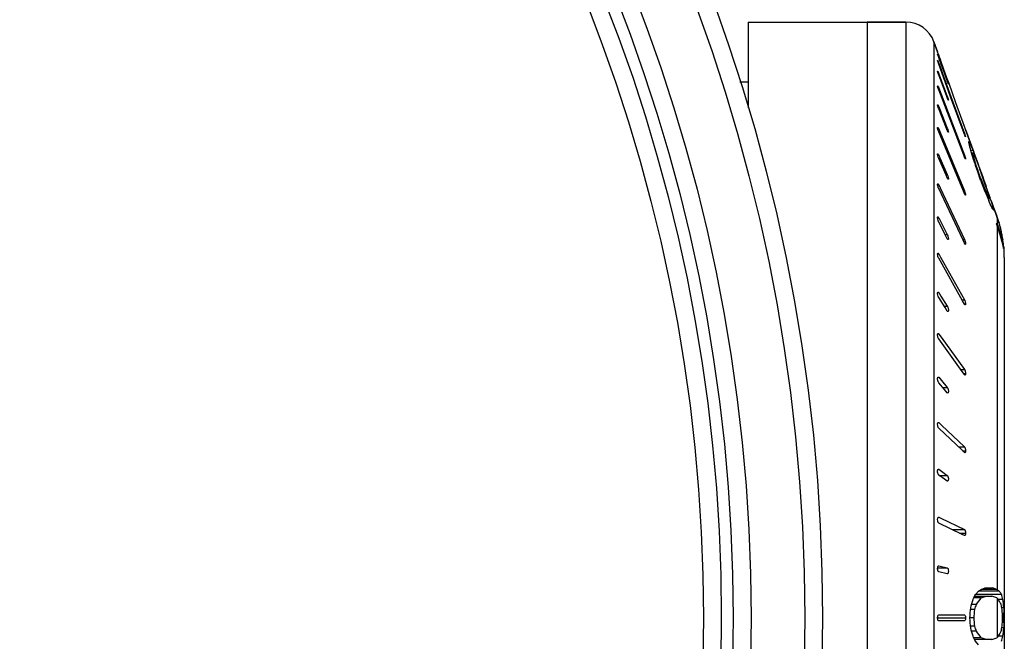
# Model space of a CAD drawing. Units: millimetres. Extents: x 0 to 420, y 0 to 297.
# Drawn here: x 232 to 240, y 223 to 228 of the extents above; entities that cross this region are included whole.
import ezdxf

# ---------------------------------------------------------------- set-up
doc = ezdxf.new("R2010")
doc.units = ezdxf.units.MM
doc.header["$LTSCALE"] = 23.1
doc.layers.add('02___PRT_ALL_AXES', color=7, linetype='CONTINUOUS')
doc.layers.add('7_ALL_FEATURES', color=7, linetype='CONTINUOUS')

msp = doc.modelspace()

# ---------------------------------------------------------------- linework, layer by layer
at = {"layer": '02___PRT_ALL_AXES', "color": 7, "linetype": 'CONTINUOUS'}
for p, q in [((238.8567, 227.7092), (238.8567, 220.4805)), ((239.1812, 227.7092), (238.8567, 227.7092)), ((239.447, 227.4592), (239.4163, 227.5441)), ((237.7875, 227.2092), (237.8567, 227.2092)), ((239.7511, 226.617), (239.6817, 226.8092))]:
    msp.add_line(p, q, dxfattribs=at)
at = {"layer": '7_ALL_FEATURES', "color": 3, "linetype": 'CONTINUOUS'}
msp.add_line((237.8567, 227.7092), (237.8567, 226.9903), dxfattribs=at)
at = {"layer": '7_ALL_FEATURES', "color": 7, "linetype": 'CONTINUOUS'}
for p, q in [((237.8567, 227.7092), (239.1812, 227.7092)), ((238.8567, 227.7092), (238.8567, 187.2092)), ((239.4163, 227.5441), (239.447, 227.4592)), ((239.4496, 227.4519), (239.447, 227.4592)), ((239.447, 227.3871), (239.4471, 227.3874)), ((239.456, 227.4342), (239.4496, 227.4519)), ((239.4624, 227.4164), (239.456, 227.4342)), ((239.456, 227.4184), (239.4574, 227.4146)), ((239.4636, 227.3931), (239.456, 227.4141)), ((239.4574, 227.4146), (239.465, 227.3936)), ((239.47, 227.3954), (239.4624, 227.4164)), ((239.4739, 227.3646), (239.4636, 227.3931)), ((239.465, 227.3936), (239.4753, 227.3651)), ((239.4803, 227.3669), (239.47, 227.3954)), ((239.456, 227.3668), (239.4588, 227.3591)), ((239.4855, 227.2776), (239.456, 227.3581)), ((239.4588, 227.3591), (239.4883, 227.2786)), ((239.5268, 227.2187), (239.4739, 227.3646)), ((239.4753, 227.3651), (239.5282, 227.2192)), ((239.5285, 227.2333), (239.4803, 227.3669)), ((239.456, 227.2797), (239.4602, 227.2683)), ((239.5239, 227.0849), (239.456, 227.2668)), ((239.4602, 227.2683), (239.5282, 227.0865)), ((239.5565, 227.0839), (239.4855, 227.2776)), ((239.4883, 227.2786), (239.5593, 227.085)), ((239.5344, 227.2171), (239.5285, 227.2333)), ((239.447, 227.1728), (239.4475, 227.1742)), ((239.4526, 227.166), (239.456, 227.1578)), ((239.456, 227.1578), (239.4617, 227.1429)), ((239.6669, 226.5918), (239.456, 227.1407)), ((239.4617, 227.1429), (239.6726, 226.594)), ((239.5282, 227.2148), (239.5268, 227.2187)), ((239.5427, 227.194), (239.5344, 227.2171)), ((239.6008, 227.0333), (239.5427, 227.194)), ((239.5282, 227.0736), (239.5239, 227.0849)), ((239.6698, 226.7749), (239.5565, 227.0839)), ((239.5593, 227.085), (239.6726, 226.7759)), ((239.456, 227.0021), (239.4632, 226.9839)), ((239.5209, 226.8179), (239.456, 226.981)), ((239.4632, 226.9839), (239.5282, 226.8208)), ((239.6726, 226.8342), (239.6008, 227.0333)), ((239.456, 226.8137), (239.4648, 226.7924)), ((239.5282, 226.7997), (239.5209, 226.8179)), ((239.676, 226.825), (239.6726, 226.8342)), ((239.6775, 226.8206), (239.676, 226.825)), ((239.679, 226.8167), (239.6775, 226.8206)), ((239.6817, 226.8092), (239.679, 226.8167)), ((239.6817, 226.8092), (239.7511, 226.617)), ((239.6637, 226.2904), (239.456, 226.7887)), ((239.4648, 226.7924), (239.6726, 226.2941)), ((239.6726, 226.7672), (239.6698, 226.7749)), ((239.679, 226.7572), (239.681, 226.7505)), ((239.6817, 226.7469), (239.6815, 226.7466)), ((239.7079, 226.7092), (239.7115, 226.7092)), ((239.7211, 226.6901), (239.7104, 226.6901)), ((239.7164, 226.6996), (239.719, 226.6943)), ((239.719, 226.6943), (239.7211, 226.6901)), ((239.7326, 226.6613), (239.7414, 226.6388)), ((239.456, 226.5941), (239.4665, 226.57)), ((239.5176, 226.4256), (239.456, 226.5654)), ((239.4665, 226.57), (239.5282, 226.4302)), ((239.6726, 226.5769), (239.6669, 226.5918)), ((239.6759, 226.569), (239.6726, 226.5769)), ((239.6817, 226.562), (239.6811, 226.5605)), ((239.7438, 226.6326), (239.7258, 226.6326)), ((239.7317, 226.6135), (239.7465, 226.6135)), ((239.7456, 226.5943), (239.7377, 226.5943)), ((239.7414, 226.6388), (239.7438, 226.6326)), ((239.7438, 226.6326), (239.7498, 226.6166)), ((239.751, 226.5752), (239.7456, 226.5943)), ((239.7465, 226.6135), (239.7508, 226.6039)), ((239.7498, 226.6166), (239.7504, 226.6149)), ((239.7504, 226.6149), (239.7582, 226.5941)), ((239.7508, 226.6039), (239.7551, 226.5943)), ((239.7558, 226.5578), (239.751, 226.5752)), ((239.7551, 226.5943), (239.7628, 226.5751)), ((239.7563, 226.556), (239.7558, 226.5578)), ((239.7582, 226.5941), (239.7695, 226.5635)), ((239.7628, 226.5751), (239.7675, 226.5632)), ((239.7675, 226.5632), (239.7703, 226.556)), ((239.7695, 226.5635), (239.7723, 226.556)), ((239.7563, 226.556), (239.7495, 226.556)), ((239.7655, 226.5272), (239.7563, 226.556)), ((239.7746, 226.4986), (239.7655, 226.5272)), ((239.7746, 226.4986), (239.7683, 226.4986)), ((239.7723, 226.556), (239.7703, 226.556)), ((239.7703, 226.556), (239.7918, 226.4986)), ((239.7723, 226.556), (239.7899, 226.5079)), ((239.7843, 226.4698), (239.7746, 226.4986)), ((239.7899, 226.5079), (239.7931, 226.4991)), ((239.7918, 226.4986), (239.8024, 226.4698)), ((239.7931, 226.4991), (239.8042, 226.4688)), ((239.5282, 226.4015), (239.5176, 226.4256)), ((239.808, 226.3837), (239.7809, 226.4603)), ((239.7939, 226.4411), (239.7843, 226.4698)), ((239.7939, 226.4411), (239.7877, 226.4411)), ((239.8075, 226.4028), (239.7939, 226.4411)), ((239.8075, 226.4028), (239.8012, 226.4028)), ((239.8024, 226.4698), (239.8129, 226.4411)), ((239.8042, 226.4688), (239.8073, 226.4603)), ((239.8073, 226.4603), (239.814, 226.4416)), ((239.8075, 226.4028), (239.8184, 226.3741)), ((239.8267, 226.4028), (239.8129, 226.4411)), ((239.814, 226.4416), (239.8279, 226.4033)), ((239.8471, 226.3454), (239.8267, 226.4028)), ((239.8279, 226.4033), (239.8316, 226.393)), ((239.8316, 226.393), (239.8487, 226.346)), ((239.4471, 226.3443), (239.447, 226.3479)), ((239.456, 226.3449), (239.4684, 226.3186)), ((239.6602, 225.8794), (239.456, 226.3127)), ((239.4684, 226.3186), (239.6726, 225.8852)), ((239.808, 226.3837), (239.8446, 226.2879)), ((239.8184, 226.3741), (239.8291, 226.3454)), ((239.8291, 226.3454), (239.8226, 226.3454)), ((239.8291, 226.3454), (239.8406, 226.3166)), ((239.8406, 226.3166), (239.8509, 226.2905)), ((239.8571, 226.3165), (239.8471, 226.3454)), ((239.8487, 226.346), (239.8558, 226.3262)), ((239.8558, 226.3262), (239.8537, 226.3262)), ((239.8667, 226.296), (239.8558, 226.3262)), ((239.8645, 226.2948), (239.8571, 226.3165)), ((239.6726, 226.2691), (239.6637, 226.2904)), ((239.6759, 226.2621), (239.6726, 226.2691)), ((239.8519, 226.2879), (239.8446, 226.2879)), ((239.8446, 226.2879), (239.8456, 226.2854)), ((239.8456, 226.2854), (239.8756, 226.2114)), ((239.8509, 226.2905), (239.8519, 226.2879)), ((239.8519, 226.2879), (239.8604, 226.2687)), ((239.8688, 226.2496), (239.8601, 226.2496)), ((239.8604, 226.2687), (239.8688, 226.2496)), ((239.8669, 226.2879), (239.8645, 226.2948)), ((239.8693, 226.2888), (239.8667, 226.296)), ((239.8678, 226.2305), (239.8892, 226.2305)), ((239.88, 226.2591), (239.8693, 226.2888)), ((239.883, 226.251), (239.88, 226.2591)), ((239.889, 226.2343), (239.883, 226.251)), ((239.8897, 226.2325), (239.889, 226.2343)), ((239.8936, 226.2173), (239.8892, 226.2305)), ((239.9042, 226.1922), (239.8948, 226.2183)), ((239.9142, 226.1539), (239.9018, 226.1539)), ((239.915, 226.1586), (239.903, 226.1922)), ((239.9161, 226.159), (239.9042, 226.1922)), ((239.9142, 226.1539), (239.913, 226.1575)), ((239.9164, 226.1547), (239.915, 226.1586)), ((239.9236, 226.1383), (239.9161, 226.159)), ((239.9224, 226.1379), (239.9164, 226.1547)), ((239.456, 226.068), (239.4703, 226.0399)), ((239.9137, 226.1348), (239.9178, 226.1348)), ((239.9237, 226.1345), (239.9224, 226.1379)), ((239.9258, 226.1321), (239.9236, 226.1383)), ((239.9441, 226.0773), (239.9237, 226.1345)), ((239.9454, 226.0778), (239.9258, 226.1321)), ((239.9472, 226.0685), (239.9441, 226.0773)), ((239.9472, 226.0726), (239.9454, 226.0778)), ((239.5139, 225.9192), (239.456, 226.0326)), ((239.4703, 226.0399), (239.5282, 225.9266)), ((239.9394, 226.0199), (239.946, 226.0199)), ((239.9394, 226.0199), (239.9472, 225.999)), ((239.946, 226.0199), (239.9466, 226.0183)), ((239.9466, 226.0183), (239.9472, 226.0168)), ((239.9616, 226.0247), (239.961, 226.0266)), ((239.9623, 226.027), (239.9629, 226.0251)), ((239.5282, 225.8912), (239.5139, 225.9192)), ((239.9668, 225.9624), (239.9602, 225.9624)), ((239.9609, 225.9605), (239.9602, 225.9624)), ((239.9661, 225.9644), (239.9668, 225.9624)), ((239.9793, 225.9241), (239.9728, 225.9241)), ((239.9854, 225.905), (239.978, 225.905)), ((239.6726, 225.8531), (239.6602, 225.8794)), ((239.6815, 225.8536), (239.6817, 225.85)), ((239.9943, 225.8858), (239.9833, 225.8858)), ((239.994, 225.8876), (239.9943, 225.8858)), ((240.001, 225.8284), (239.9967, 225.8284)), ((240.001, 225.8284), (240.0015, 225.8188)), ((240.0015, 225.8188), (240.0019, 225.8092)), ((239.4542, 225.7683), (239.456, 225.7655)), ((239.456, 225.7655), (239.4723, 225.7364)), ((239.4723, 225.7364), (239.6726, 225.3799)), ((240.0019, 225.8092), (240.0009, 225.8092)), ((240.0067, 225.7342), (240.0067, 219.6842)), ((239.6563, 225.3707), (239.456, 225.7272)), ((239.456, 225.4398), (239.4744, 225.4105)), ((239.4744, 225.4105), (239.5282, 225.3251)), ((239.5097, 225.3135), (239.456, 225.3989)), ((239.6726, 225.3416), (239.6563, 225.3707)), ((239.6743, 225.3389), (239.6726, 225.3416)), ((239.5282, 225.2842), (239.5097, 225.3135)), ((239.456, 225.0934), (239.4572, 225.0916)), ((239.4572, 225.0916), (239.4765, 225.0649)), ((239.6521, 224.7785), (239.456, 225.0501)), ((239.4765, 225.0649), (239.6726, 224.7934)), ((239.6714, 224.7518), (239.6521, 224.7785)), ((239.6726, 224.7501), (239.6714, 224.7518)), ((239.4522, 224.731), (239.456, 224.7288)), ((239.456, 224.7288), (239.4783, 224.7026)), ((239.5058, 224.6251), (239.456, 224.6834)), ((239.4783, 224.7026), (239.5282, 224.6442)), ((239.5282, 224.5989), (239.5058, 224.6251)), ((239.532, 224.5966), (239.5282, 224.5989)), ((239.4529, 224.3502), (239.456, 224.3488)), ((239.456, 224.3488), (239.4587, 224.3462)), ((239.4587, 224.3462), (239.4794, 224.3265)), ((239.6492, 224.1188), (239.456, 224.3018)), ((239.4794, 224.3265), (239.6726, 224.1435)), ((239.6699, 224.0991), (239.6492, 224.1188)), ((239.6726, 224.0966), (239.6699, 224.0991)), ((239.6757, 224.0951), (239.6726, 224.0966)), ((239.4537, 223.9571), (239.456, 223.9563)), ((239.456, 223.9563), (239.4788, 223.9399)), ((239.4788, 223.9399), (239.5282, 223.9045)), ((239.5053, 223.8726), (239.456, 223.908)), ((239.5282, 223.8562), (239.5053, 223.8726)), ((239.5304, 223.8554), (239.5282, 223.8562)), ((239.4545, 223.5547), (239.456, 223.5543)), ((239.456, 223.5543), (239.4566, 223.554)), ((239.6534, 223.4101), (239.456, 223.5051)), ((239.4566, 223.554), (239.4752, 223.5451)), ((239.4752, 223.5451), (239.6726, 223.4501)), ((239.6726, 223.4009), (239.6534, 223.4101)), ((239.6741, 223.4005), (239.6726, 223.4009)), ((239.4552, 223.146), (239.456, 223.1459)), ((239.456, 223.1459), (239.5282, 223.1285)), ((239.5282, 223.0787), (239.456, 223.0961)), ((239.5289, 223.0786), (239.5282, 223.0787)), ((239.7644, 222.9061), (239.7914, 222.9342)), ((239.7914, 222.9342), (239.8118, 222.9483)), ((239.9627, 222.9342), (239.7914, 222.9342)), ((239.8118, 222.9483), (239.846, 222.9623)), ((239.9429, 222.9483), (239.8118, 222.9483)), ((239.846, 222.9623), (239.9081, 222.9623)), ((239.9429, 222.9483), (239.9081, 222.9623)), ((239.9472, 222.9454), (239.9429, 222.9483)), ((239.8132, 222.878), (239.751, 222.878)), ((239.7577, 222.892), (239.9028, 222.892)), ((239.9833, 222.9061), (239.7644, 222.9061)), ((239.8132, 222.878), (239.8544, 222.892)), ((239.9445, 222.878), (239.9028, 222.892)), ((239.9472, 222.8743), (239.9445, 222.878)), ((239.9945, 222.8639), (239.9546, 222.8639)), ((239.7591, 222.7795), (239.7244, 222.7795)), ((239.7725, 222.8217), (239.7324, 222.8217)), ((240.0021, 222.7936), (239.9856, 222.7936)), ((240.0021, 222.7936), (240.0025, 222.7799)), ((240.0025, 222.7799), (240.0031, 222.7515)), ((239.456, 222.7342), (239.6726, 222.7342)), ((239.6726, 222.6842), (239.456, 222.6842)), ((239.7524, 222.7092), (239.7178, 222.7092)), ((240.0039, 222.7092), (239.992, 222.7092)), ((239.7591, 222.6389), (239.7244, 222.6389)), ((239.7725, 222.5967), (239.7324, 222.5967)), ((240.0021, 222.6248), (239.9856, 222.6248)), ((240.0025, 222.6386), (240.0021, 222.6248)), ((240.0031, 222.667), (240.0025, 222.6386)), ((239.8132, 222.5405), (239.751, 222.5405)), ((239.9028, 222.5264), (239.7577, 222.5264)), ((239.7914, 222.4842), (239.7644, 222.5123)), ((239.8544, 222.5264), (239.8132, 222.5405)), ((239.9028, 222.5264), (239.9445, 222.5405)), ((239.9445, 222.5405), (239.9472, 222.5442)), ((239.9945, 222.5545), (239.9546, 222.5545))]:
    msp.add_line(p, q, dxfattribs=at)
at = {"layer": '7_ALL_FEATURES', "color": 9, "linetype": 'CONTINUOUS'}
for p, q in [((239.1812, 227.7092), (239.1812, 217.7092)), ((239.4163, 227.5441), (239.4163, 217.8743)), ((239.4529, 227.3668), (239.456, 227.3668)), ((239.4515, 227.2797), (239.456, 227.2797)), ((239.4502, 227.1578), (239.456, 227.1578)), ((239.5233, 227.0865), (239.5282, 227.0865)), ((239.4491, 227.0021), (239.456, 227.0021)), ((239.447, 226.8137), (239.456, 226.8137)), ((239.5198, 226.8208), (239.5282, 226.8208)), ((239.6694, 226.7759), (239.6726, 226.7759)), ((239.4486, 226.5941), (239.456, 226.5941)), ((239.6661, 226.594), (239.6726, 226.594)), ((239.6798, 226.562), (239.6817, 226.562)), ((239.5155, 226.4302), (239.5282, 226.4302)), ((239.447, 226.3449), (239.456, 226.3449)), ((239.6622, 226.2941), (239.6726, 226.2941)), ((239.6773, 226.2599), (239.6817, 226.2599)), ((239.4472, 226.068), (239.456, 226.068)), ((239.9472, 226.0685), (239.9472, 226.0199)), ((239.9472, 225.999), (239.9472, 222.9454)), ((239.5101, 225.9266), (239.5282, 225.9266)), ((239.6575, 225.8852), (239.6726, 225.8852)), ((239.6744, 225.85), (239.6817, 225.85)), ((239.447, 225.7655), (239.456, 225.7655)), ((239.4478, 225.4398), (239.456, 225.4398)), ((239.5024, 225.3251), (239.5282, 225.3251)), ((239.6511, 225.3799), (239.6726, 225.3799)), ((239.6709, 225.3447), (239.6817, 225.3447)), ((239.447, 225.0934), (239.456, 225.0934)), ((239.6414, 224.7934), (239.6726, 224.7934)), ((239.666, 224.7592), (239.6817, 224.7592)), ((239.4492, 224.7288), (239.456, 224.7288)), ((239.4895, 224.6442), (239.5282, 224.6442)), ((239.4529, 224.3488), (239.456, 224.3488)), ((239.623, 224.1435), (239.6726, 224.1435)), ((239.6568, 224.1115), (239.6817, 224.1115)), ((239.4537, 223.9563), (239.456, 223.9563)), ((239.4608, 223.9045), (239.5282, 223.9045)), ((239.4533, 223.5543), (239.456, 223.5543)), ((239.5702, 223.4501), (239.6726, 223.4501)), ((239.6304, 223.4212), (239.6817, 223.4212)), ((239.4472, 223.1285), (239.5282, 223.1285)), ((239.9472, 222.8743), (239.9472, 222.5442)), ((239.447, 222.7092), (239.6817, 222.7092))]:
    msp.add_line(p, q, dxfattribs=at)
at = {"layer": '7_ALL_FEATURES', "color": 7, "linetype": 'CONTINUOUS'}
for radius in [15, 14.25, 14.15, 14]:
    msp.add_circle((223.4817, 222.7092), radius, dxfattribs=at)
at = {"layer": '7_ALL_FEATURES', "color": 9, "linetype": 'CONTINUOUS'}
for radius in [14.85, 14.4]:
    msp.add_circle((223.4817, 222.7092), radius, dxfattribs=at)
at = {"layer": '7_ALL_FEATURES', "color": 7, "linetype": 'CONTINUOUS'}
for centre, radius, start, end in [((239.1812, 227.4592), 0.25, 19.85521, 90), ((240.2583, 227.7049), 0.8534, 199.17095, 199.92556), ((238.6301, 226.8936), 0.9553, 19.25051, 19.92735), ((239.2527, 226.6396), 0.4605, 6.29333, 8.69655), ((235.911, 225.6446), 3.9407, 14.5206, 15.38514), ((239.1015, 226.3892), 0.6888, 26.78638, 27.68205), ((234.5101, 224.5965), 5.6159, 21.57186, 21.88836), ((224.8512, 221.9852), 15.5836, 17.05606, 17.35086), ((238.5126, 226.3346), 1.26, 11.89394, 12.78527), ((203.7153, 214.6889), 37.938, 18.07614, 18.22831), ((235.2825, 224.8014), 4.8194, 17.48796, 17.96597), ((238.2409, 225.4064), 1.8333, 26.71238, 27.38434), ((238.7223, 225.937), 1.1984, 14.65026, 15.12385), ((238.7365, 225.9407), 1.1837, 14.17168, 14.65024), ((234.1517, 223.558), 6.309, 24.29636, 24.87008), ((235.2778, 224.6839), 4.8639, 18.064, 18.37671), ((239.3035, 225.77), 0.7109, 30.87022, 32.68571), ((235.4127, 224.7279), 4.722, 17.62363, 18.0646), ((239.5111, 226.0668), 0.4124, 10.83589, 12.1932), ((239.5184, 226.0682), 0.405, 9.45926, 10.83563), ((239.002, 225.7327), 1.0045, 19.34237, 19.77856), ((238.9825, 225.7271), 1.0233, 17.0196, 19.48569), ((239.0018, 225.7326), 1.0047, 18.90617, 19.34237), ((239.1677, 225.7064), 0.8391, 19.74118, 21.71301), ((239.0807, 225.6716), 0.9263, 18.29589, 20.69704), ((238.9999, 225.7343), 1.006, 16.91842, 18.78102), ((239.1696, 225.7071), 0.8371, 17.90387, 19.74085), ((238.9793, 225.7261), 1.0267, 16.62612, 16.90959), ((238.9973, 225.7335), 1.0087, 16.51695, 16.8059), ((238.9655, 225.7282), 1.0393, 14.67085, 16.29784), ((238.9964, 225.7332), 1.0096, 15.95832, 16.51691), ((238.9953, 225.7329), 1.0107, 15.59376, 15.95834), ((238.9917, 225.7319), 1.0145, 13.40821, 15.59263), ((238.9536, 225.7251), 1.0516, 13.27692, 14.67112), ((239.2109, 225.6945), 0.7958, 13.91106, 19.52557), ((239.3658, 225.7448), 0.6391, 18.10581, 19.90405), ((239.3614, 225.7434), 0.6437, 16.30385, 18.10529), ((238.9468, 225.7234), 1.0586, 13.04609, 13.27818), ((238.9313, 225.7357), 1.0711, 10.13241, 12.22076), ((238.9887, 225.7312), 1.0176, 13.13399, 13.40917), ((239.5806, 225.785), 0.4222, 16.50446, 19.23506), ((238.9807, 225.7327), 1.025, 10.79247, 12.95216), ((239.0698, 225.7863), 0.9262, 7.9601, 8.55738), ((239.0228, 225.7797), 0.9736, 7.39046, 7.96013), ((238.9656, 225.7297), 1.0404, 9.7485, 10.79497), ((238.9549, 225.7279), 1.0513, 8.73997, 9.74852), ((239.4181, 225.7241), 0.5879, 10.21298, 15.96331), ((238.9366, 225.7341), 1.0685, 7.13746, 8.16491), ((239.7391, 225.7615), 0.2661, 10.32897, 14.55154), ((238.8842, 225.7275), 1.1212, 6.15215, 7.13734), ((238.8254, 225.7212), 1.1804, 5.21033, 6.15205), ((239.0067, 225.7342), 1, 0, 5.4229), ((228.4563, 226.0314), 11.7241, 343.96833, 344.32554), ((227.9879, 228.4733), 13.0261, 334.49255, 334.69798), ((225.9553, 232.8636), 17.0808, 323.99154, 324.22445), ((239.4926, 222.7526), 0.5141, 12.50023, 17.36749), ((238.7098, 222.6896), 1.2965, 4.60062, 7.72648), ((228.654, 223.6161), 11.1009, 355.31427, 355.75109), ((228.9246, 223.7742), 10.88, 354.3828, 354.75475), ((228.4508, 226.4122), 11.8774, 342.19089, 342.40452), ((238.9437, 222.5911), 1.0615, 10.2277, 12.55077), ((232.8947, 222.375), 7.1051, 2.69599, 3.26376), ((228.654, 221.8024), 11.1009, 4.24891, 4.68573), ((228.9246, 221.6443), 10.88, 5.24525, 5.6172), ((232.8947, 223.0434), 7.1051, 356.73624, 357.30401), ((227.6414, 222.4985), 12.3643, 0.97632, 1.17222), ((227.6413, 222.9199), 12.3643, 358.82778, 359.02368), ((228.4563, 219.387), 11.7241, 15.67446, 16.03167), ((228.4508, 219.0063), 11.8774, 17.59548, 17.8091), ((225.9553, 212.5548), 17.0808, 35.77555, 36.00846), ((238.9437, 222.8274), 1.0615, 347.44923, 349.7723), ((238.7098, 222.7288), 1.2965, 352.27353, 355.39938), ((227.9879, 216.9451), 13.0261, 25.30202, 25.50745), ((239.4926, 222.6658), 0.5141, 342.63251, 347.49977)]:
    msp.add_arc(centre, radius, start, end, dxfattribs=at)
for points, knots in [([(239.4522, 227.4247), (239.4514, 227.4268), (239.4501, 227.4308), (239.4485, 227.4355), (239.4477, 227.4383), (239.4472, 227.4399), (239.4471, 227.4406), (239.4469, 227.4412), (239.447, 227.4412)], [0, 0, 0, 0, 0.399552, 0.720609, 0.840622, 0.928742, 0.981989, 1, 1, 1, 1]), ([(239.447, 227.4412), (239.4472, 227.4412), (239.4474, 227.4403), (239.4481, 227.4393), (239.4489, 227.437), (239.4506, 227.433), (239.4529, 227.4266), (239.4549, 227.4213), (239.456, 227.4184)], [0, 0, 0, 0, 0.021815, 0.081628, 0.176472, 0.30251, 0.624818, 1, 1, 1, 1]), ([(239.4477, 227.3835), (239.4476, 227.3839), (239.4473, 227.3851), (239.447, 227.3863), (239.447, 227.3871)], [0, 0, 0, 0, 0.344318, 1, 1, 1, 1]), ([(239.4471, 227.3874), (239.4473, 227.3874), (239.4477, 227.3867), (239.4483, 227.3857), (239.4492, 227.3837), (239.4508, 227.3801), (239.4531, 227.3743), (239.455, 227.3694), (239.456, 227.3668)], [0, 0, 0, 0, 0.025807, 0.085838, 0.178806, 0.30225, 0.621679, 1, 1, 1, 1]), ([(239.456, 227.3581), (239.4551, 227.3605), (239.4521, 227.3689), (239.4492, 227.3773), (239.4477, 227.3835)], [0, 0, 0, 0, 0.285135, 1, 1, 1, 1]), ([(239.449, 227.2878), (239.4486, 227.2893), (239.4479, 227.2917), (239.4472, 227.2951), (239.4469, 227.2968), (239.447, 227.2982), (239.4473, 227.2982)], [0, 0, 0, 0, 0.416209, 0.732056, 0.926996, 1, 1, 1, 1]), ([(239.4473, 227.2982), (239.4479, 227.2982), (239.449, 227.2957), (239.4509, 227.2925), (239.4533, 227.2865), (239.4551, 227.2821), (239.456, 227.2797)], [0, 0, 0, 0, 0.090419, 0.307354, 0.622711, 1, 1, 1, 1]), ([(239.456, 227.2668), (239.4553, 227.2685), (239.4528, 227.2755), (239.4505, 227.2825), (239.449, 227.2878)], [0, 0, 0, 0, 0.257346, 1, 1, 1, 1]), ([(239.4477, 227.1677), (239.4475, 227.1682), (239.4472, 227.1699), (239.447, 227.1716), (239.447, 227.1728)], [0, 0, 0, 0, 0.310393, 1, 1, 1, 1]), ([(239.4475, 227.1742), (239.4478, 227.1742), (239.4486, 227.1734), (239.4504, 227.1708), (239.4516, 227.1681), (239.4526, 227.166)], [0, 0, 0, 0, 0.102258, 0.30551, 1, 1, 1, 1]), ([(239.456, 227.1407), (239.4551, 227.143), (239.4519, 227.1519), (239.449, 227.1609), (239.4477, 227.1677)], [0, 0, 0, 0, 0.265363, 1, 1, 1, 1]), ([(239.5372, 227.192), (239.537, 227.192), (239.5368, 227.1929), (239.5361, 227.1939), (239.5353, 227.1962), (239.5336, 227.2003), (239.5312, 227.2066), (239.5292, 227.2119), (239.5282, 227.2148)], [0, 0, 0, 0, 0.021887, 0.081775, 0.176684, 0.302756, 0.624999, 1, 1, 1, 1]), ([(239.532, 227.2086), (239.5327, 227.2064), (239.5341, 227.2024), (239.5356, 227.1978), (239.5365, 227.1949), (239.537, 227.1933), (239.5371, 227.1927), (239.5373, 227.192), (239.5372, 227.192)], [0, 0, 0, 0, 0.3996, 0.720669, 0.840679, 0.928788, 0.982012, 1, 1, 1, 1]), ([(239.5282, 227.0865), (239.5289, 227.0847), (239.5314, 227.0777), (239.5337, 227.0707), (239.5352, 227.0654)], [0, 0, 0, 0, 0.257417, 1, 1, 1, 1]), ([(239.5369, 227.055), (239.5363, 227.055), (239.5352, 227.0575), (239.5333, 227.0608), (239.5308, 227.0668), (239.5291, 227.0711), (239.5282, 227.0736)], [0, 0, 0, 0, 0.090745, 0.3078, 0.623017, 1, 1, 1, 1]), ([(239.5352, 227.0654), (239.5356, 227.064), (239.5363, 227.0615), (239.537, 227.0581), (239.5373, 227.0564), (239.5372, 227.0551), (239.5369, 227.055)], [0, 0, 0, 0, 0.416297, 0.732093, 0.926909, 1, 1, 1, 1]), ([(239.456, 226.981), (239.4546, 226.9844), (239.4521, 226.9914), (239.449, 227.0015), (239.4475, 227.0095), (239.4466, 227.0144), (239.4472, 227.0159)], [0, 0, 0, 0, 0.307816, 0.615594, 0.864201, 1, 1, 1, 1]), ([(239.4472, 227.0159), (239.4472, 227.0161), (239.4474, 227.0164), (239.4477, 227.0165), (239.4478, 227.0165)], [0, 0, 0, 0, 0.568163, 1, 1, 1, 1]), ([(239.4478, 227.0165), (239.4484, 227.0165), (239.4497, 227.0149), (239.4515, 227.0121), (239.4537, 227.0075), (239.4552, 227.004), (239.456, 227.0021)], [0, 0, 0, 0, 0.105736, 0.320441, 0.626509, 1, 1, 1, 1]), ([(239.447, 226.8228), (239.447, 226.8233), (239.447, 226.8244), (239.4475, 226.8262), (239.4482, 226.8262)], [0, 0, 0, 0, 0.396989, 1, 1, 1, 1]), ([(239.4477, 226.8164), (239.4475, 226.817), (239.4472, 226.8192), (239.447, 226.8213), (239.447, 226.8228)], [0, 0, 0, 0, 0.291533, 1, 1, 1, 1]), ([(239.456, 226.7887), (239.4531, 226.7955), (239.4501, 226.8048), (239.448, 226.8142), (239.4477, 226.8164)], [0, 0, 0, 0, 0.768199, 1, 1, 1, 1]), ([(239.4482, 226.8262), (239.449, 226.8262), (239.4507, 226.8241), (239.4518, 226.8223), (239.4525, 226.821)], [0, 0, 0, 0, 0.335743, 1, 1, 1, 1]), ([(239.4525, 226.821), (239.4528, 226.8205), (239.4541, 226.8181), (239.4552, 226.8156), (239.456, 226.8137)], [0, 0, 0, 0, 0.222955, 1, 1, 1, 1]), ([(239.5282, 226.8208), (239.5296, 226.8174), (239.532, 226.8104), (239.5351, 226.8003), (239.5367, 226.7923), (239.5376, 226.7874), (239.537, 226.7859)], [0, 0, 0, 0, 0.307751, 0.615489, 0.864123, 1, 1, 1, 1]), ([(239.5364, 226.7853), (239.5358, 226.7853), (239.5344, 226.7869), (239.5327, 226.7897), (239.5304, 226.7943), (239.529, 226.7978), (239.5282, 226.7997)], [0, 0, 0, 0, 0.106213, 0.321044, 0.626911, 1, 1, 1, 1]), ([(239.537, 226.7859), (239.537, 226.7857), (239.5368, 226.7854), (239.5365, 226.7853), (239.5364, 226.7853)], [0, 0, 0, 0, 0.567028, 1, 1, 1, 1]), ([(239.6726, 226.7759), (239.6732, 226.7743), (239.6754, 226.7681), (239.6776, 226.7619), (239.679, 226.7572)], [0, 0, 0, 0, 0.259536, 1, 1, 1, 1]), ([(239.6815, 226.7466), (239.6814, 226.7466), (239.681, 226.7473), (239.6803, 226.7483), (239.6794, 226.7503), (239.6778, 226.7539), (239.6755, 226.7597), (239.6736, 226.7645), (239.6726, 226.7672)], [0, 0, 0, 0, 0.02596, 0.086231, 0.179415, 0.302863, 0.622077, 1, 1, 1, 1]), ([(239.456, 226.5654), (239.453, 226.5721), (239.4496, 226.5824), (239.4472, 226.595), (239.4467, 226.6006), (239.4472, 226.6028)], [0, 0, 0, 0, 0.568576, 0.828688, 1, 1, 1, 1]), ([(239.4472, 226.6028), (239.4472, 226.6031), (239.4474, 226.6039), (239.4481, 226.6047), (239.4486, 226.6047)], [0, 0, 0, 0, 0.351678, 1, 1, 1, 1]), ([(239.4486, 226.6047), (239.4491, 226.6047), (239.4505, 226.6037), (239.453, 226.6003), (239.4548, 226.5967), (239.456, 226.5941)], [0, 0, 0, 0, 0.125842, 0.339545, 1, 1, 1, 1]), ([(239.6726, 226.594), (239.6735, 226.5917), (239.6767, 226.5828), (239.6796, 226.5738), (239.681, 226.567)], [0, 0, 0, 0, 0.26538, 1, 1, 1, 1]), ([(239.6811, 226.5605), (239.6808, 226.5605), (239.68, 226.5614), (239.6782, 226.564), (239.6768, 226.5669), (239.6759, 226.569)], [0, 0, 0, 0, 0.102508, 0.306403, 1, 1, 1, 1]), ([(239.681, 226.567), (239.6811, 226.5665), (239.6814, 226.5648), (239.6817, 226.5631), (239.6817, 226.562)], [0, 0, 0, 0, 0.310339, 1, 1, 1, 1]), ([(239.5282, 226.4302), (239.5311, 226.4235), (239.5345, 226.4132), (239.537, 226.4006), (239.5375, 226.395), (239.537, 226.3928)], [0, 0, 0, 0, 0.568516, 0.828629, 1, 1, 1, 1]), ([(239.5356, 226.3909), (239.535, 226.3909), (239.5337, 226.3919), (239.5311, 226.3953), (239.5294, 226.3989), (239.5282, 226.4015)], [0, 0, 0, 0, 0.126401, 0.34024, 1, 1, 1, 1]), ([(239.537, 226.3928), (239.537, 226.3925), (239.5368, 226.3917), (239.5361, 226.3909), (239.5356, 226.3909)], [0, 0, 0, 0, 0.350825, 1, 1, 1, 1]), ([(239.447, 226.3479), (239.447, 226.3488), (239.447, 226.3506), (239.4478, 226.3538), (239.4491, 226.3538)], [0, 0, 0, 0, 0.392526, 1, 1, 1, 1]), ([(239.456, 226.3127), (239.4536, 226.3177), (239.45, 226.3281), (239.4477, 226.3389), (239.4471, 226.3443)], [0, 0, 0, 0, 0.499099, 1, 1, 1, 1]), ([(239.4491, 226.3538), (239.4493, 226.3538), (239.4509, 226.3533), (239.4518, 226.3519), (239.4526, 226.3508)], [0, 0, 0, 0, 0.1674, 1, 1, 1, 1]), ([(239.4526, 226.3508), (239.4529, 226.3504), (239.4541, 226.3485), (239.4552, 226.3465), (239.456, 226.3449)], [0, 0, 0, 0, 0.215252, 1, 1, 1, 1]), ([(239.6726, 226.2941), (239.6755, 226.2872), (239.6785, 226.278), (239.6806, 226.2685), (239.681, 226.2663)], [0, 0, 0, 0, 0.768279, 1, 1, 1, 1]), ([(239.6804, 226.2566), (239.6796, 226.2566), (239.6778, 226.2588), (239.6767, 226.2607), (239.6759, 226.2621)], [0, 0, 0, 0, 0.335162, 1, 1, 1, 1]), ([(239.6817, 226.2599), (239.6817, 226.2594), (239.6817, 226.2584), (239.6812, 226.2566), (239.6804, 226.2566)], [0, 0, 0, 0, 0.396514, 1, 1, 1, 1]), ([(239.681, 226.2663), (239.6811, 226.2657), (239.6814, 226.2636), (239.6817, 226.2614), (239.6817, 226.2599)], [0, 0, 0, 0, 0.291436, 1, 1, 1, 1]), ([(239.4522, 226.0417), (239.4509, 226.0454), (239.4488, 226.0529), (239.4471, 226.062), (239.4469, 226.0687), (239.4471, 226.0722), (239.4483, 226.0753), (239.4496, 226.0753)], [0, 0, 0, 0, 0.342565, 0.66607, 0.796663, 0.896486, 1, 1, 1, 1]), ([(239.4496, 226.0753), (239.4507, 226.0753), (239.4534, 226.0726), (239.455, 226.0699), (239.456, 226.068)], [0, 0, 0, 0, 0.358694, 1, 1, 1, 1]), ([(239.456, 226.0326), (239.4556, 226.0333), (239.4542, 226.0362), (239.453, 226.0393), (239.4522, 226.0417)], [0, 0, 0, 0, 0.22597, 1, 1, 1, 1]), ([(239.5282, 225.9266), (239.5285, 225.9259), (239.5299, 225.9229), (239.5311, 225.9199), (239.532, 225.9175)], [0, 0, 0, 0, 0.225898, 1, 1, 1, 1]), ([(239.532, 225.9175), (239.5333, 225.9137), (239.5354, 225.9062), (239.5371, 225.8971), (239.5373, 225.8905), (239.5371, 225.8869), (239.5358, 225.8839), (239.5346, 225.8839)], [0, 0, 0, 0, 0.342594, 0.665945, 0.796445, 0.896208, 1, 1, 1, 1]), ([(239.5346, 225.8839), (239.5334, 225.8839), (239.5307, 225.8866), (239.5291, 225.8893), (239.5282, 225.8912)], [0, 0, 0, 0, 0.359424, 1, 1, 1, 1]), ([(239.6726, 225.8852), (239.675, 225.8803), (239.6786, 225.8699), (239.681, 225.8591), (239.6815, 225.8536)], [0, 0, 0, 0, 0.499061, 1, 1, 1, 1]), ([(239.6759, 225.8473), (239.6756, 225.8477), (239.6744, 225.8495), (239.6734, 225.8515), (239.6726, 225.8531)], [0, 0, 0, 0, 0.217266, 1, 1, 1, 1]), ([(239.6795, 225.8442), (239.6793, 225.8442), (239.6777, 225.8447), (239.6767, 225.8462), (239.6759, 225.8473)], [0, 0, 0, 0, 0.16609, 1, 1, 1, 1]), ([(239.6817, 225.85), (239.6817, 225.8492), (239.6816, 225.8473), (239.6808, 225.8442), (239.6795, 225.8442)], [0, 0, 0, 0, 0.392028, 1, 1, 1, 1]), ([(239.447, 225.7625), (239.447, 225.7647), (239.4468, 225.7678), (239.449, 225.7714), (239.4501, 225.7714)], [0, 0, 0, 0, 0.667725, 1, 1, 1, 1]), ([(239.456, 225.7272), (239.4531, 225.7324), (239.4492, 225.7441), (239.447, 225.7562), (239.447, 225.7625)], [0, 0, 0, 0, 0.48488, 1, 1, 1, 1]), ([(239.4501, 225.7714), (239.4504, 225.7714), (239.4522, 225.7709), (239.4534, 225.7694), (239.4542, 225.7683)], [0, 0, 0, 0, 0.181027, 1, 1, 1, 1]), ([(239.4522, 225.4068), (239.4492, 225.4147), (239.4468, 225.4248), (239.447, 225.4366), (239.4474, 225.4409), (239.4492, 225.4443), (239.4507, 225.4443)], [0, 0, 0, 0, 0.646302, 0.781436, 0.886274, 1, 1, 1, 1]), ([(239.4507, 225.4443), (239.4512, 225.4443), (239.4535, 225.4436), (239.4549, 225.4415), (239.456, 225.4398)], [0, 0, 0, 0, 0.176548, 1, 1, 1, 1]), ([(239.456, 225.3989), (239.4556, 225.3994), (239.4542, 225.402), (239.453, 225.4047), (239.4522, 225.4068)], [0, 0, 0, 0, 0.218316, 1, 1, 1, 1]), ([(239.5282, 225.3251), (239.5285, 225.3246), (239.53, 225.322), (239.5312, 225.3193), (239.532, 225.3172)], [0, 0, 0, 0, 0.218213, 1, 1, 1, 1]), ([(239.6726, 225.3799), (239.6729, 225.3793), (239.6742, 225.3769), (239.6753, 225.3744), (239.676, 225.3724)], [0, 0, 0, 0, 0.224326, 1, 1, 1, 1]), ([(239.6785, 225.3357), (239.6782, 225.3357), (239.6764, 225.3362), (239.6752, 225.3377), (239.6743, 225.3389)], [0, 0, 0, 0, 0.181162, 1, 1, 1, 1]), ([(239.676, 225.3724), (239.6786, 225.3655), (239.6809, 225.3562), (239.6817, 225.3468), (239.6817, 225.3447)], [0, 0, 0, 0, 0.772727, 1, 1, 1, 1]), ([(239.6817, 225.3447), (239.6817, 225.3424), (239.6818, 225.3393), (239.6796, 225.3357), (239.6785, 225.3357)], [0, 0, 0, 0, 0.6668, 1, 1, 1, 1]), ([(239.5334, 225.2797), (239.533, 225.2797), (239.5307, 225.2804), (239.5292, 225.2825), (239.5282, 225.2842)], [0, 0, 0, 0, 0.177118, 1, 1, 1, 1]), ([(239.532, 225.3172), (239.535, 225.3093), (239.5374, 225.2992), (239.5372, 225.2874), (239.5367, 225.2831), (239.5349, 225.2797), (239.5334, 225.2797)], [0, 0, 0, 0, 0.646198, 0.781226, 0.885995, 1, 1, 1, 1]), ([(239.447, 225.0842), (239.447, 225.086), (239.4472, 225.0891), (239.4479, 225.0934), (239.4499, 225.0967), (239.4514, 225.0967)], [0, 0, 0, 0, 0.375124, 0.668934, 1, 1, 1, 1]), ([(239.4496, 225.0653), (239.4483, 225.07), (239.4473, 225.0764), (239.447, 225.0827), (239.447, 225.0842)], [0, 0, 0, 0, 0.764955, 1, 1, 1, 1]), ([(239.4514, 225.0967), (239.4518, 225.0967), (239.4537, 225.0962), (239.4551, 225.0946), (239.456, 225.0934)], [0, 0, 0, 0, 0.190882, 1, 1, 1, 1]), ([(239.456, 225.0501), (239.4553, 225.051), (239.4525, 225.0558), (239.4507, 225.0611), (239.4496, 225.0653)], [0, 0, 0, 0, 0.201036, 1, 1, 1, 1]), ([(239.6726, 224.7934), (239.6733, 224.7925), (239.6761, 224.7877), (239.6779, 224.7824), (239.679, 224.7781)], [0, 0, 0, 0, 0.20105, 1, 1, 1, 1]), ([(239.6772, 224.7468), (239.6768, 224.7468), (239.6749, 224.7472), (239.6735, 224.7488), (239.6726, 224.7501)], [0, 0, 0, 0, 0.191451, 1, 1, 1, 1]), ([(239.6817, 224.7592), (239.6817, 224.7575), (239.6815, 224.7543), (239.6808, 224.75), (239.6787, 224.7468), (239.6772, 224.7468)], [0, 0, 0, 0, 0.374686, 0.668196, 1, 1, 1, 1]), ([(239.679, 224.7781), (239.6803, 224.7734), (239.6814, 224.7671), (239.6817, 224.7607), (239.6817, 224.7592)], [0, 0, 0, 0, 0.764944, 1, 1, 1, 1]), ([(239.449, 224.7), (239.4481, 224.7037), (239.447, 224.7109), (239.4468, 224.7195), (239.4478, 224.7254), (239.4488, 224.7289), (239.4508, 224.731), (239.4522, 224.731)], [0, 0, 0, 0, 0.346197, 0.659536, 0.784122, 0.880811, 1, 1, 1, 1]), ([(239.456, 224.6834), (239.4543, 224.6854), (239.4516, 224.6909), (239.4498, 224.6966), (239.449, 224.7)], [0, 0, 0, 0, 0.426757, 1, 1, 1, 1]), ([(239.5282, 224.6442), (239.5299, 224.6423), (239.5326, 224.6368), (239.5344, 224.631), (239.5352, 224.6277)], [0, 0, 0, 0, 0.426782, 1, 1, 1, 1]), ([(239.5352, 224.6277), (239.5361, 224.624), (239.5372, 224.6168), (239.5374, 224.6081), (239.5364, 224.6022), (239.5354, 224.5987), (239.5333, 224.5966), (239.532, 224.5966)], [0, 0, 0, 0, 0.346187, 0.659303, 0.783787, 0.880439, 1, 1, 1, 1]), ([(239.447, 224.3338), (239.447, 224.3361), (239.4473, 224.3403), (239.4482, 224.3459), (239.4509, 224.3502), (239.4529, 224.3502)], [0, 0, 0, 0, 0.371422, 0.668507, 1, 1, 1, 1]), ([(239.456, 224.3018), (239.4545, 224.3031), (239.4521, 224.3073), (239.4482, 224.3179), (239.447, 224.3273), (239.447, 224.3338)], [0, 0, 0, 0, 0.176039, 0.418485, 1, 1, 1, 1]), ([(239.6726, 224.1435), (239.6741, 224.1422), (239.6765, 224.138), (239.6804, 224.1275), (239.6817, 224.1181), (239.6817, 224.1115)], [0, 0, 0, 0, 0.176109, 0.418585, 1, 1, 1, 1]), ([(239.6817, 224.1115), (239.6817, 224.1092), (239.6814, 224.1051), (239.6804, 224.0994), (239.6777, 224.0951), (239.6757, 224.0951)], [0, 0, 0, 0, 0.371142, 0.667993, 1, 1, 1, 1]), ([(239.4472, 223.9329), (239.4469, 223.9361), (239.4469, 223.9422), (239.4477, 223.9501), (239.4508, 223.9571), (239.4537, 223.9571)], [0, 0, 0, 0, 0.36512, 0.671535, 1, 1, 1, 1]), ([(239.456, 223.908), (239.4548, 223.9089), (239.4526, 223.9118), (239.449, 223.92), (239.4476, 223.9275), (239.4472, 223.9329)], [0, 0, 0, 0, 0.165912, 0.397252, 1, 1, 1, 1]), ([(239.5282, 223.9045), (239.5294, 223.9037), (239.5316, 223.9007), (239.5352, 223.8925), (239.5366, 223.885), (239.537, 223.8796)], [0, 0, 0, 0, 0.165976, 0.397404, 1, 1, 1, 1]), ([(239.537, 223.8796), (239.5373, 223.8764), (239.5373, 223.8704), (239.5365, 223.8624), (239.5333, 223.8554), (239.5304, 223.8554)], [0, 0, 0, 0, 0.364937, 0.671148, 1, 1, 1, 1]), ([(239.447, 223.5341), (239.447, 223.5368), (239.4474, 223.5421), (239.4487, 223.5491), (239.4519, 223.5547), (239.4545, 223.5547)], [0, 0, 0, 0, 0.365229, 0.665349, 1, 1, 1, 1]), ([(239.456, 223.5051), (239.4545, 223.5058), (239.4519, 223.5091), (239.448, 223.5187), (239.447, 223.5277), (239.447, 223.5341)], [0, 0, 0, 0, 0.154116, 0.383753, 1, 1, 1, 1]), ([(239.6726, 223.4501), (239.6741, 223.4494), (239.6767, 223.4461), (239.6806, 223.4366), (239.6817, 223.4276), (239.6817, 223.4212)], [0, 0, 0, 0, 0.154223, 0.383919, 1, 1, 1, 1]), ([(239.6817, 223.4212), (239.6817, 223.4184), (239.6813, 223.4132), (239.6799, 223.4061), (239.6767, 223.4005), (239.6741, 223.4005)], [0, 0, 0, 0, 0.365048, 0.665033, 1, 1, 1, 1]), ([(239.456, 223.0961), (239.4546, 223.0965), (239.4519, 223.0992), (239.4481, 223.1078), (239.4466, 223.1192), (239.4473, 223.1313), (239.4488, 223.1393), (239.4523, 223.146), (239.4552, 223.146)], [0, 0, 0, 0, 0.07539, 0.190414, 0.519444, 0.69271, 0.837945, 1, 1, 1, 1]), ([(239.5282, 223.1285), (239.5295, 223.1282), (239.5322, 223.1255), (239.5361, 223.1168), (239.5376, 223.1054), (239.5369, 223.0933), (239.5354, 223.0853), (239.5319, 223.0786), (239.5289, 223.0786)], [0, 0, 0, 0, 0.075448, 0.19051, 0.519393, 0.692579, 0.83776, 1, 1, 1, 1]), ([(239.9472, 222.9454), (239.9486, 222.9445), (239.9539, 222.9409), (239.959, 222.9371), (239.9627, 222.9342)], [0, 0, 0, 0, 0.258598, 1, 1, 1, 1]), ([(239.9627, 222.9342), (239.9647, 222.9319), (239.9721, 222.923), (239.9788, 222.9134), (239.9833, 222.9061)], [0, 0, 0, 0, 0.259196, 1, 1, 1, 1]), ([(239.9798, 222.8217), (239.9776, 222.8262), (239.9681, 222.8445), (239.9567, 222.8618), (239.9472, 222.8743)], [0, 0, 0, 0, 0.242078, 1, 1, 1, 1]), ([(239.447, 222.7092), (239.447, 222.7125), (239.4475, 222.7188), (239.4492, 222.7271), (239.4528, 222.7342), (239.456, 222.7342)], [0, 0, 0, 0, 0.355807, 0.658798, 1, 1, 1, 1]), ([(239.456, 222.6842), (239.4528, 222.6842), (239.4492, 222.6913), (239.4475, 222.6997), (239.447, 222.7059), (239.447, 222.7092)], [0, 0, 0, 0, 0.341221, 0.644219, 1, 1, 1, 1]), ([(239.6726, 222.7342), (239.6758, 222.7342), (239.6794, 222.7271), (239.6812, 222.7188), (239.6817, 222.7125), (239.6817, 222.7092)], [0, 0, 0, 0, 0.341505, 0.644369, 1, 1, 1, 1]), ([(239.6817, 222.7092), (239.6817, 222.7059), (239.6812, 222.6997), (239.6794, 222.6913), (239.6758, 222.6842), (239.6726, 222.6842)], [0, 0, 0, 0, 0.355707, 0.658674, 1, 1, 1, 1]), ([(239.9472, 222.5442), (239.9504, 222.5484), (239.9625, 222.5652), (239.9731, 222.583), (239.9798, 222.5967)], [0, 0, 0, 0, 0.258625, 1, 1, 1, 1])]:
    msp.add_open_spline(points, degree=3, knots=knots, dxfattribs=at)

doc.saveas('drawing.dxf')
